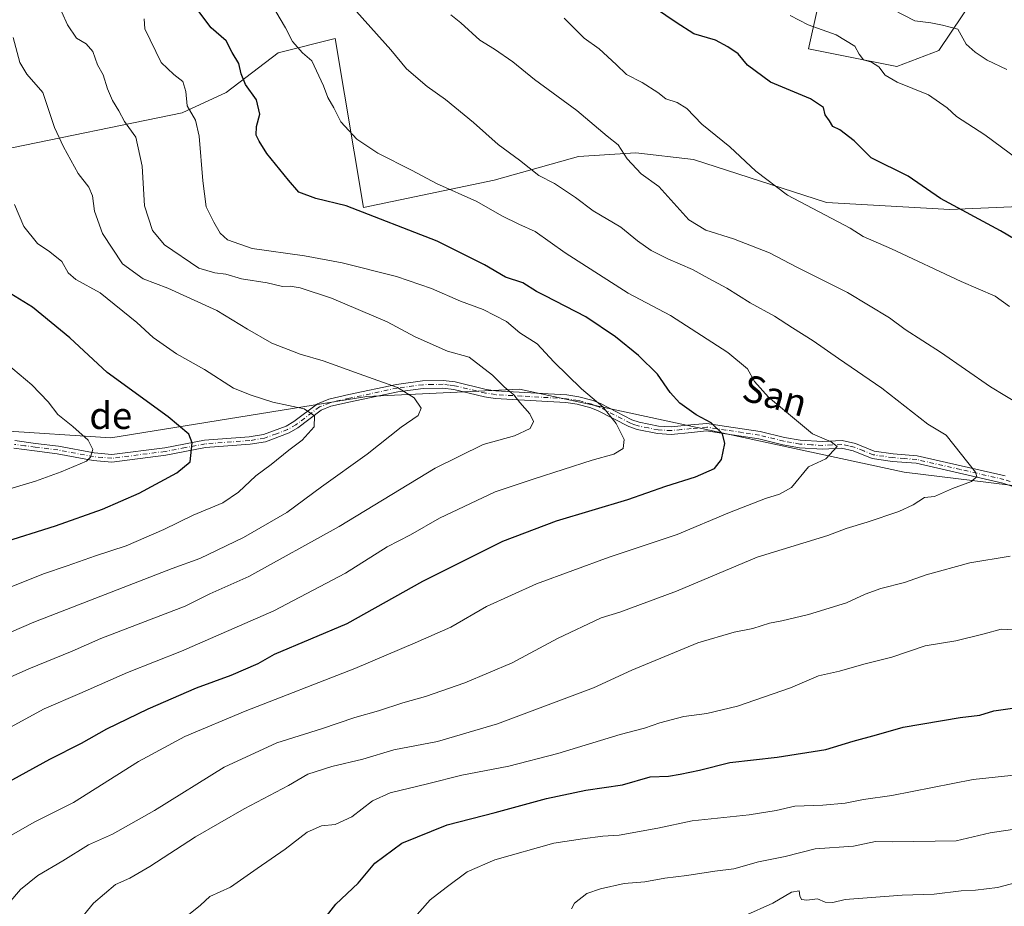
# Model space of a CAD drawing. Units: metres. Extents: x 651845 to 655954, y 4727784 to 4730176.
# Drawn here: x 652144 to 652438, y 4728406 to 4728671 of the extents above; entities that cross this region are included whole.
import ezdxf
from ezdxf.enums import TextEntityAlignment as Align

# ---------------------------------------------------------------- set-up
doc = ezdxf.new("R2010")
doc.units = ezdxf.units.M
doc.header["$MEASUREMENT"] = 0
doc.linetypes.add('DGN Style 4', pattern=[2.638475, 1.318413, -0.659207, 0.001648, -0.659207])
for name, color, linetype, lineweight in [('Arbolado forestal CxS', 92, 'Continuous', 0), ('Camino Cxs', 7, 'Continuous', 0), ('Camino eje', 30, 'DGN Style 4', 13), ('Curva de nivel maestra', 30, 'Continuous', 30), ('Curva de nivel normal', 30, 'Continuous', 0), ('Matorral CxS', 135, 'Continuous', 0), ('Texto cartográfico', 7, 'Continuous', 0)]:
    doc.layers.add(name, color=color, linetype=linetype, lineweight=lineweight)
doc.styles.add('Style-Arial', font='txt')

# ---------------------------------------------------------------- blocks, each defined once
blk = doc.blocks.new('*U6')
at = {"layer": 'Matorral CxS', "color": 135, "linetype": 'Continuous', "lineweight": 0}
blk.add_polyline3d([(652137.3585, 4728548.4141, 1040.3691), (652171.1007, 4728546.2269, 1046.1927), (652247.6303, 4728558.6401, 1058.3521), (652293.3207, 4728560.7979, 1065.7191), (652408.4187, 4728536.0343, 1082.6413), (652449.8709, 4728530.8961, 1086.7401), (652454.8609, 4728530.3451, 1087.2149), (652472.4867, 4728517.5631, 1088.8335), (652515.2019, 4728513.1137, 1092.0638), (652568.0101, 4728510.8515, 1096.1739), (652667.6623, 4728492.8049, 1108.7281), (652727.6565, 4728483.7637, 1116.4568)], dxfattribs=at)
blk = doc.blocks.new('*U14')
at = {"layer": 'Camino Cxs', "color": 7, "linetype": 'Continuous', "lineweight": 0}
for points in [[(652441.5201, 4728531.5301, 1094.7189), (652437.9301, 4728532.7501, 1093.2469), (652411.9501, 4728538.6601, 1086.2781), (652404.8601, 4728539.2201, 1084.8257), (652398.8501, 4728540.1101, 1084.5911), (652393.1301, 4728542.4001, 1082.6913), (652389.6101, 4728543.1501, 1083.1014), (652383.9701, 4728542.8801, 1082.01), (652377.0401, 4728543.3001, 1079.3664), (652372.1301, 4728544.1801, 1078.7366), (652364.8701, 4728545.9401, 1078.7245), (652354.9101, 4728547.4701, 1076.4333), (652349.3001, 4728548.3301, 1074.654), (652344.8101, 4728547.9001, 1073.7818), (652338.7101, 4728547.3101, 1072.7043), (652334.6301, 4728547.5201, 1072.6349), (652328.5001, 4728548.7401, 1074.9666), (652326.0301, 4728549.6301, 1074.2888), (652316.8501, 4728554.3801, 1069.8479), (652314.6301, 4728555.2501, 1069.6623), (652310.6001, 4728556.3701, 1069.082), (652307.2201, 4728556.8401, 1068.4509), (652301.7801, 4728557.1801, 1067.423), (652286.0501, 4728558.0701, 1063.8391), (652282.8901, 4728558.5401, 1063.3861), (652273.7301, 4728560.7501, 1062.5922), (652270.3901, 4728561.1701, 1062.0603), (652264.4801, 4728561.0301, 1061.236), (652256.9301, 4728560.0401, 1060.3002), (652242.7301, 4728557.0201, 1057.4423), (652236.9401, 4728555.6901, 1056.7377), (652234.0401, 4728554.5001, 1056.128), (652227.0701, 4728549.2301, 1054.6357), (652224.4501, 4728547.7401, 1053.9308), (652217.3701, 4728545.0801, 1054.0767), (652212.7601, 4728544.3301, 1053.5663), (652199.4201, 4728543.3501, 1051.5953), (652187.5601, 4728541.0801, 1049.3113), (652171.4201, 4728539.0301, 1047.7936), (652165.7801, 4728539.5201, 1047.3713), (652155.0401, 4728541.5301, 1044.6341), (652148.3001, 4728542.3801, 1044.1103), (652142.0401, 4728543.2001, 1042.4408)], [(652142.4201, 4728545.4201, 1042.3872), (652148.5901, 4728544.6201, 1043.6135), (652155.3901, 4728543.7601, 1044.3882), (652166.0901, 4728541.7501, 1048.3014), (652171.3701, 4728541.3001, 1048.6174), (652187.2001, 4728543.3101, 1049.1176), (652199.1301, 4728545.5801, 1051.4911), (652212.4901, 4728546.5601, 1053.6552), (652216.7901, 4728547.2601, 1053.8023), (652223.4901, 4728549.7901, 1054.1932), (652225.8301, 4728551.1201, 1054.654), (652232.9201, 4728556.4801, 1056.3236), (652236.2601, 4728557.8501, 1056.8199), (652242.2401, 4728559.2201, 1057.8573), (652256.5501, 4728562.2601, 1060.5346), (652264.3001, 4728563.2801, 1061.5826), (652270.5001, 4728563.4201, 1062.3421), (652274.1301, 4728562.9701, 1062.7055), (652283.3201, 4728560.7501, 1063.8252), (652286.2801, 4728560.3101, 1064.3501), (652301.9101, 4728559.4301, 1067.8837), (652307.4501, 4728559.0801, 1068.9078), (652311.0601, 4728558.5801, 1069.4959), (652315.3501, 4728557.3901, 1070.1072), (652317.7801, 4728556.4301, 1070.4788), (652326.9301, 4728551.7001, 1074.6304), (652329.1101, 4728550.9201, 1074.6162), (652334.9101, 4728549.7501, 1072.9911), (652338.6601, 4728549.5601, 1072.934), (652344.5901, 4728550.1401, 1074.1104), (652349.3701, 4728550.6001, 1075.0874), (652355.2501, 4728549.7001, 1076.786), (652365.3001, 4728548.1501, 1078.1292), (652372.6001, 4728546.3801, 1078.7141), (652377.3101, 4728545.5301, 1079.6), (652383.9901, 4728545.1301, 1081.4817), (652389.7901, 4728545.4201, 1082.2831), (652393.7901, 4728544.5601, 1082.2861), (652399.4401, 4728542.2901, 1083.1526), (652405.1101, 4728541.4501, 1084.7019), (652412.2901, 4728540.8901, 1086.8327), (652438.5401, 4728534.9101, 1095.0617)]]:
    blk.add_polyline3d(points, dxfattribs=at)

msp = doc.modelspace()

# ---------------------------------------------------------------- linework, layer by layer
at = {"layer": 'Arbolado forestal CxS', "color": 92, "linetype": 'Continuous', "lineweight": 0}
for points in [[(652385.1575, 4728686.8929, 1110.105), (652379.7551, 4728662.5745, 1103.2139), (652406.1761, 4728657.3443, 1105.5146), (652418.7463, 4728662.1611, 1108.1645), (652432.8759, 4728683.2897, 1115.3086)], [(652432.8759, 4728683.2897, 1115.3086), (652418.7463, 4728662.1611, 1108.1645), (652406.1761, 4728657.3443, 1105.5146), (652379.7551, 4728662.5745, 1103.2139), (652385.1575, 4728686.8929, 1110.105)], [(652472.8037, 4728616.7235, 1105.9217), (652422.0293, 4728614.5969, 1099.7121), (652385.1131, 4728616.6913, 1095.7601), (652345.3443, 4728629.5043, 1092.8853), (652328.1283, 4728631.5415, 1090.2463), (652311.0041, 4728630.4025, 1087.4761), (652285.7909, 4728623.3079, 1082.5355), (652246.6293, 4728615.1681, 1075.738), (652238.1743, 4728665.7585, 1082.3299), (652221.1423, 4728661.4457, 1077.9489), (652205.5999, 4728649.5511, 1072.9492), (652192.4327, 4728643.4453, 1068.4039), (652138.1061, 4728632.3179, 1054.8745)], [(652138.1061, 4728632.3179, 1054.8745), (652192.4327, 4728643.4453, 1068.4039), (652205.5999, 4728649.5511, 1072.9492), (652221.1423, 4728661.4457, 1077.9489), (652238.1743, 4728665.7585, 1082.3299), (652246.6293, 4728615.1681, 1075.738), (652285.7909, 4728623.3079, 1082.5355), (652311.0041, 4728630.4025, 1087.4761), (652328.1283, 4728631.5415, 1090.2463), (652345.3443, 4728629.5043, 1092.8853), (652385.1131, 4728616.6913, 1095.7601), (652422.0293, 4728614.5969, 1099.7121), (652472.8037, 4728616.7235, 1105.9217), (652524.3789, 4728613.1533, 1109.3184), (652555.4521, 4728615.3359, 1111.4908), (652587.2343, 4728614.9977, 1113.0091), (652586.5349, 4728595.2781, 1108.57), (652577.2867, 4728585.4743, 1106.2544), (652577.5805, 4728575.3153, 1103.9396), (652574.9211, 4728557.4437, 1100.6189), (652556.2189, 4728549.9879, 1098.1933), (652537.3115, 4728540.0803, 1095.501), (652488.6931, 4728531.9749, 1090.5929), (652454.8609, 4728530.3451, 1087.2149)]]:
    msp.add_polyline3d(points, dxfattribs=at)
at = {"layer": 'Camino Cxs', "color": 7, "linetype": 'Continuous', "lineweight": 0}
for points in [[(652441.5201, 4728531.5301, 1094.7189), (652437.9301, 4728532.7501, 1093.2469), (652411.9501, 4728538.6601, 1086.2781), (652404.8601, 4728539.2201, 1084.8257), (652398.8501, 4728540.1101, 1084.5911), (652393.1301, 4728542.4001, 1082.6913), (652389.6101, 4728543.1501, 1083.1014), (652383.9701, 4728542.8801, 1082.01), (652377.0401, 4728543.3001, 1079.3664), (652372.1301, 4728544.1801, 1078.7366), (652364.8701, 4728545.9401, 1078.7245), (652354.9101, 4728547.4701, 1076.4333), (652349.3001, 4728548.3301, 1074.654), (652344.8101, 4728547.9001, 1073.7818), (652338.7101, 4728547.3101, 1072.7043), (652334.6301, 4728547.5201, 1072.6349), (652328.5001, 4728548.7401, 1074.9666), (652326.0301, 4728549.6301, 1074.2888), (652316.8501, 4728554.3801, 1069.8479), (652314.6301, 4728555.2501, 1069.6623), (652310.6001, 4728556.3701, 1069.082), (652307.2201, 4728556.8401, 1068.4509), (652301.7801, 4728557.1801, 1067.423), (652286.0501, 4728558.0701, 1063.8391), (652282.8901, 4728558.5401, 1063.3861), (652273.7301, 4728560.7501, 1062.5922), (652270.3901, 4728561.1701, 1062.0603), (652264.4801, 4728561.0301, 1061.236), (652256.9301, 4728560.0401, 1060.3002), (652242.7301, 4728557.0201, 1057.4423), (652236.9401, 4728555.6901, 1056.7377), (652234.0401, 4728554.5001, 1056.128), (652227.0701, 4728549.2301, 1054.6357), (652224.4501, 4728547.7401, 1053.9308), (652217.3701, 4728545.0801, 1054.0767), (652212.7601, 4728544.3301, 1053.5663), (652199.4201, 4728543.3501, 1051.5953), (652187.5601, 4728541.0801, 1049.3113), (652171.4201, 4728539.0301, 1047.7936), (652165.7801, 4728539.5201, 1047.3713), (652155.0401, 4728541.5301, 1044.6341), (652148.3001, 4728542.3801, 1044.1103), (652142.0401, 4728543.2001, 1042.4408)], [(652142.4201, 4728545.4201, 1042.3872), (652148.5901, 4728544.6201, 1043.6135), (652155.3901, 4728543.7601, 1044.3882), (652166.0901, 4728541.7501, 1048.3014), (652171.3701, 4728541.3001, 1048.6174), (652187.2001, 4728543.3101, 1049.1176), (652199.1301, 4728545.5801, 1051.4911), (652212.4901, 4728546.5601, 1053.6552), (652216.7901, 4728547.2601, 1053.8023), (652223.4901, 4728549.7901, 1054.1932), (652225.8301, 4728551.1201, 1054.654), (652232.9201, 4728556.4801, 1056.3236), (652236.2601, 4728557.8501, 1056.8199), (652242.2401, 4728559.2201, 1057.8573), (652256.5501, 4728562.2601, 1060.5346), (652264.3001, 4728563.2801, 1061.5826), (652270.5001, 4728563.4201, 1062.3421), (652274.1301, 4728562.9701, 1062.7055), (652283.3201, 4728560.7501, 1063.8252), (652286.2801, 4728560.3101, 1064.3501), (652301.9101, 4728559.4301, 1067.8837), (652307.4501, 4728559.0801, 1068.9078), (652311.0601, 4728558.5801, 1069.4959), (652315.3501, 4728557.3901, 1070.1072), (652317.7801, 4728556.4301, 1070.4788), (652326.9301, 4728551.7001, 1074.6304), (652329.1101, 4728550.9201, 1074.6162), (652334.9101, 4728549.7501, 1072.9911), (652338.6601, 4728549.5601, 1072.934), (652344.5901, 4728550.1401, 1074.1104), (652349.3701, 4728550.6001, 1075.0874), (652355.2501, 4728549.7001, 1076.786), (652365.3001, 4728548.1501, 1078.1292), (652372.6001, 4728546.3801, 1078.7141), (652377.3101, 4728545.5301, 1079.6), (652383.9901, 4728545.1301, 1081.4817), (652389.7901, 4728545.4201, 1082.2831), (652393.7901, 4728544.5601, 1082.2861), (652399.4401, 4728542.2901, 1083.1526), (652405.1101, 4728541.4501, 1084.7019), (652412.2901, 4728540.8901, 1086.8327), (652438.5401, 4728534.9101, 1095.0617)]]:
    msp.add_polyline3d(points, dxfattribs=at)
at = {"layer": 'Camino eje', "color": 30, "linetype": 'DGN Style 4', "lineweight": 13}
msp.add_polyline3d([(652440.1001, 4728533.2001, 1094.9054), (652438.2351, 4728533.8301, 1094.1728), (652425.2451, 4728536.7851, 1093.4643), (652412.1201, 4728539.7751, 1086.549), (652408.5301, 4728540.0551, 1085.4063), (652404.9851, 4728540.3351, 1084.7575), (652399.1451, 4728541.2001, 1083.8225), (652396.2851, 4728542.3451, 1082.5702), (652393.4601, 4728543.4801, 1082.4433), (652391.7001, 4728543.8551, 1082.5156), (652389.7001, 4728544.2851, 1082.6866), (652386.8001, 4728544.1401, 1082.7891), (652383.9801, 4728544.0051, 1081.7466), (652380.6401, 4728544.2051, 1080.5346), (652377.1751, 4728544.4151, 1079.4795), (652374.7201, 4728544.8551, 1079.1088), (652372.3651, 4728545.2801, 1078.7141), (652365.0851, 4728547.0451, 1078.1505), (652360.0601, 4728547.8201, 1077.7081), (652355.0801, 4728548.5851, 1076.5996), (652349.3351, 4728549.4651, 1074.8718), (652344.7001, 4728549.0201, 1073.9494), (652341.7351, 4728548.7301, 1073.5132), (652338.6851, 4728548.4351, 1072.7588), (652334.7701, 4728548.6351, 1072.8126), (652331.8701, 4728549.2201, 1073.4388), (652328.8051, 4728549.8301, 1074.7721), (652327.5701, 4728550.2751, 1075.2246), (652326.4801, 4728550.6651, 1074.4425), (652317.3151, 4728555.4051, 1070.1354), (652316.1001, 4728555.8851, 1070.0159), (652314.9901, 4728556.3201, 1069.8716), (652310.8301, 4728557.4751, 1069.0703), (652307.3351, 4728557.9601, 1068.471), (652301.8451, 4728558.3051, 1067.5273), (652294.0301, 4728558.7451, 1065.6678), (652286.1651, 4728559.1901, 1064.0926), (652283.1051, 4728559.6451, 1063.6019), (652273.9301, 4728561.8601, 1062.576), (652272.2601, 4728562.0701, 1062.3324), (652270.4451, 4728562.2951, 1062.0772), (652267.3451, 4728562.2251, 1061.6542), (652264.3901, 4728562.1551, 1061.343), (652256.7401, 4728561.1501, 1060.411), (652242.4851, 4728558.1201, 1057.5743), (652236.6001, 4728556.7701, 1056.72), (652233.4801, 4728555.4901, 1056.1979), (652226.4501, 4728550.1751, 1054.6134), (652223.9701, 4728548.7651, 1054.0357), (652220.6201, 4728547.5001, 1053.5404), (652217.0801, 4728546.1701, 1053.9281), (652212.6251, 4728545.4451, 1053.6062), (652199.2751, 4728544.4651, 1051.5373), (652193.3101, 4728543.3301, 1049.9773), (652187.3801, 4728542.1951, 1049.0831), (652171.3951, 4728540.1651, 1048.2056), (652168.5751, 4728540.4101, 1047.7818), (652165.9351, 4728540.6351, 1047.8449), (652160.5651, 4728541.6401, 1047.3714), (652155.2151, 4728542.6451, 1044.2327), (652148.4451, 4728543.5001, 1043.8328), (652145.3601, 4728543.9001, 1043.2226), (652142.2301, 4728544.3101, 1042.4163)], dxfattribs=at)
at = {"layer": 'Curva de nivel maestra', "color": 30, "linetype": 'Continuous', "lineweight": 30, "flags": 128}
for points, elevation in [([(652138.68, 4728442.3501), (652152.8, 4728450.1401), (652162.35, 4728454.9201), (652169.92, 4728459.2001), (652182.27, 4728465.2501), (652196.7, 4728471.5101), (652207.1, 4728475.3001), (652215.2, 4728478.7901), (652220.01, 4728481.5201), (652241.75, 4728490.7801), (652264.37, 4728503.3901), (652288.37, 4728515.3501), (652304.43, 4728521.4001), (652325.76, 4728527.8001), (652337.09, 4728531.7901), (652346.01, 4728534.6401), (652351.6, 4728537.0501), (652353.75, 4728539.8201), (652354.72, 4728544.6101), (652354.01, 4728547.5001), (652350.7, 4728550.7601), (652346.16, 4728553.1901), (652341.27, 4728556.6501), (652338.34, 4728559.8001), (652334.57, 4728565.2901), (652328.96, 4728570.9101), (652322.08, 4728576.4401), (652313.2, 4728582.4401), (652301.01, 4728588.7801), (652298.4, 4728590.0601), (652294.33, 4728592.5801), (652289.09, 4728594.3401), (652282.9, 4728598.0601), (652268.65, 4728605.1401), (652241.45, 4728615.6201), (652232.45, 4728617.9001), (652227.35, 4728619.7001), (652224.18, 4728623.2901), (652217.72, 4728631.2801), (652215.49, 4728634.9801), (652214.54, 4728636.8401), (652214.63, 4728639.3801), (652215.62, 4728643.1201), (652214.67, 4728647.3201), (652211.37, 4728651.9201), (652210.04, 4728655.1801), (652209.42, 4728658.2701), (652207.4, 4728661.5401), (652205.56, 4728664.9801), (652201.12, 4728668.9201), (652195.33, 4728676.6101)], 1075), ([(652443.8, 4728604.3001), (652437.2, 4728608.1501), (652419.29, 4728617.8801), (652409.56, 4728624.5401), (652398.49, 4728630.0401), (652393.42, 4728635.0701), (652389.18, 4728638.3501), (652387.02, 4728639.4101), (652386.07, 4728641.0601), (652384.73, 4728642.8601), (652384.24, 4728645.0401), (652380.4, 4728647.6701), (652368.43, 4728652.6301), (652361.47, 4728657.7601), (652358.7, 4728661.1201), (652355.64, 4728663.2101), (652351.99, 4728665.2401), (652345.42, 4728667.1201), (652340.14, 4728670.5101), (652330.94, 4728676.7301)], 1100), ([(652138.08, 4728514.7901), (652154.55, 4728519.9201), (652168.62, 4728524.8901), (652179.55, 4728529.6901), (652190.83, 4728535.7701), (652194.77, 4728539.0601), (652195.37, 4728544.8201), (652194.45, 4728547.3401), (652188.26, 4728552.5701), (652169.97, 4728565.7901), (652158.84, 4728576.1501), (652147.62, 4728585.3201), (652137.2, 4728591.7001)], 1050), ([(652233.24, 4728400.1101), (652238.39, 4728406.7801), (652245.1, 4728413.1101), (652250.09, 4728419.0901), (652258.08, 4728425.0201), (652271.66, 4728430.5401), (652286.06, 4728434.2201), (652301.44, 4728438.4201), (652313.19, 4728440.9001), (652324.13, 4728442.4801), (652332.38, 4728444.8401), (652337.89, 4728445.0801), (652341.38, 4728445.7001), (652347.14, 4728446.8601), (652356.19, 4728449.1101), (652370.36, 4728450.7201), (652384.96, 4728453.0601), (652393.09, 4728455.5101), (652400.09, 4728457.4301), (652408.09, 4728459.7501), (652425.09, 4728462.5901), (652431.04, 4728463.3301), (652435.21, 4728464.5801), (652442.84, 4728465.7001)], 1100)]:
    msp.add_lwpolyline(points, dxfattribs=dict(at, elevation=elevation))
at = {"layer": 'Curva de nivel normal', "color": 30, "linetype": 'Continuous', "lineweight": 0, "flags": 128}
for points, elevation in [([(652122.15, 4728466.2801), (652146.58, 4728477.1801), (652159.53, 4728482.4201), (652168.08, 4728486.2701), (652193.33, 4728495.8801), (652200.75, 4728499.5701), (652212.4, 4728504.8201), (652239.42, 4728519.7101), (652268.09, 4728537.2001), (652282.43, 4728544.3201), (652291.82, 4728546.8901), (652296.5, 4728549.0701), (652297.56, 4728551.1201), (652296.43, 4728553.4501), (652293.44, 4728556.7901), (652291.67, 4728559.1201), (652288.69, 4728561.5001), (652285.2, 4728565.0201), (652278.3, 4728570.3901), (652271.76, 4728572.2201), (652262.08, 4728576.5201), (652253.75, 4728580.9801), (652237.08, 4728588.0001), (652227.75, 4728591.1701), (652224.75, 4728591.6601), (652222.42, 4728591.5601), (652217.84, 4728592.6701), (652210.2, 4728593.8501), (652205.45, 4728595.1901), (652202.15, 4728595.6201), (652197.41, 4728597.0401), (652187.15, 4728604.0201), (652183.6, 4728608.3001), (652181.12, 4728615.6601), (652180.46, 4728627.5301), (652178.52, 4728636.2301), (652175.16, 4728640.8701), (652173.45, 4728644.0501), (652171.54, 4728647.1601), (652170.08, 4728650.6801), (652168.76, 4728654.8101), (652167.11, 4728657.8301), (652165.73, 4728661.7801), (652163.72, 4728664.1501), (652160.86, 4728665.7701), (652158.09, 4728669.8401), (652154.77, 4728677.4701)], 1065), ([(652137.75, 4728425.4001), (652148.17, 4728431.2801), (652159.9, 4728437.2401), (652179.38, 4728449.4201), (652193.18, 4728456.9601), (652211.25, 4728464.5401), (652244.04, 4728477.2701), (652262.09, 4728484.9401), (652272.76, 4728489.6301), (652283.43, 4728495.8601), (652298.43, 4728502.5701), (652320.19, 4728510.5601), (652340.47, 4728517.3101), (652356.14, 4728523.8901), (652366.91, 4728528.1401), (652371.07, 4728529.4101), (652374.68, 4728531.4501), (652379.72, 4728537.6201), (652384.95, 4728540.0001), (652388.3, 4728543.7201), (652386.55, 4728545.1201), (652381, 4728547.4501), (652367.76, 4728558.4501), (652363.62, 4728563.1201), (652361.51, 4728566.9001), (652355.59, 4728571.8201), (652338.49, 4728582.8501), (652325.79, 4728589.5801), (652307.02, 4728601.5901), (652297.96, 4728607.9801), (652293.12, 4728610.1401), (652288, 4728612.6901), (652280.6, 4728616.9601), (652268.54, 4728622.3001), (652261.18, 4728626.1801), (652250.92, 4728631.3701), (652244.62, 4728635.5801), (652239.92, 4728640.7901), (652237.82, 4728644.9401), (652235.98, 4728648.0901), (652234.68, 4728651.5201), (652231.21, 4728659.0401), (652228.41, 4728661.4601), (652225.42, 4728664.8001), (652223.35, 4728668.9301), (652217.85, 4728678.2901)], 1080), ([(652140.57, 4728407.1101), (652144.11, 4728411.1601), (652149.28, 4728415.3801), (652156.75, 4728419.7801), (652164.41, 4728424.5101), (652171.58, 4728427.7501), (652184.15, 4728434.8301), (652204.94, 4728447.7301), (652220.76, 4728455.0801), (652234.1, 4728459.1901), (652244.09, 4728462.6501), (652251.13, 4728464.6301), (652258.45, 4728467.0201), (652265.22, 4728468.8501), (652276.95, 4728472.9401), (652291.09, 4728479.0101), (652304.71, 4728486.2201), (652317.71, 4728492.4701), (652323.34, 4728494.1401), (652340.32, 4728500.3801), (652364.45, 4728510.5601), (652385.52, 4728517.0401), (652391, 4728519.1601), (652397.31, 4728521.0201), (652406.76, 4728524.2401), (652411.03, 4728526.2301), (652414.43, 4728528.3801), (652417.43, 4728528.7201), (652422.85, 4728531.1001), (652428.52, 4728533.1601), (652430.07, 4728534.7201), (652429.67, 4728536.0101), (652420.96, 4728547.0201), (652415.41, 4728550.3901), (652401.72, 4728561.1201), (652388.7, 4728569.9901), (652381.2, 4728575.3001), (652374.99, 4728579.1201), (652369.64, 4728582.6601), (652362.3, 4728586.6601), (652355.36, 4728591.0501), (652349.91, 4728593.9401), (652345.11, 4728596.6101), (652337.65, 4728599.7701), (652332.72, 4728602.3101), (652328.61, 4728605.1601), (652323.63, 4728609.3201), (652315.39, 4728614.2001), (652310.06, 4728618.1601), (652303.79, 4728622.3801), (652299.13, 4728624.7701), (652293.32, 4728629.3401), (652286.98, 4728634.0101), (652279.58, 4728640.6101), (652271.15, 4728647.5101), (652265.66, 4728651.3701), (652259.54, 4728656.6501), (652254.81, 4728662.3201), (652244.57, 4728673.7401)], 1085), ([(652447.07, 4728553.7601), (652434.19, 4728561.5501), (652419.21, 4728571.9001), (652408.65, 4728578.6701), (652403.98, 4728582.1701), (652391.38, 4728589.7401), (652376.28, 4728597.2901), (652368.09, 4728601.5901), (652357.32, 4728605.7501), (652349.01, 4728608.4001), (652344.01, 4728611.4701), (652335.02, 4728621.4701), (652329.76, 4728625.2001), (652325.52, 4728629.7001), (652322.84, 4728633.9001), (652319.53, 4728636.4801), (652310.43, 4728644.1301), (652297.79, 4728653.4801), (652291.32, 4728658.6901), (652285.8, 4728662.5101), (652281.49, 4728665.1901), (652275.76, 4728670.3701), (652272.83, 4728672.8201)], 1090), ([(652439.06, 4728656.4301), (652433.17, 4728659.2001), (652429.59, 4728661.6201), (652426.95, 4728663.9901), (652424.44, 4728668.4701), (652419.8, 4728669.7401), (652416.37, 4728670.3501), (652411.56, 4728671.0101), (652405.02, 4728674.4201)], 1110), ([(652138.91, 4728458.5501), (652151.18, 4728465.2001), (652161.86, 4728469.7801), (652176.08, 4728476.1001), (652192.27, 4728482.4201), (652219.82, 4728494.5601), (652241.27, 4728505.7601), (652253.75, 4728513.6201), (652260.75, 4728517.2801), (652269.42, 4728522.2001), (652286.09, 4728530.1401), (652297.72, 4728534.0301), (652315.04, 4728539.5701), (652321.56, 4728541.4101), (652324.32, 4728543.1201), (652324.64, 4728545.7201), (652322.25, 4728550.5401), (652318.23, 4728555.5101), (652311.88, 4728560.9101), (652303.64, 4728569.0001), (652298.62, 4728574.3401), (652293.39, 4728577.6401), (652289.47, 4728581.0301), (652282.42, 4728584.6701), (652275.65, 4728587.1501), (652267.05, 4728590.9001), (652256.49, 4728594.5101), (652240.32, 4728598.5701), (652229.01, 4728600.7201), (652213.41, 4728602.9401), (652205.98, 4728605.4601), (652203.78, 4728607.4601), (652201.93, 4728610.7701), (652199.64, 4728615.3601), (652198.62, 4728623.1201), (652197.52, 4728636.4901), (652196.38, 4728641.2601), (652193.94, 4728645.6001), (652193.51, 4728649.8301), (652192.66, 4728652.8401), (652189.9, 4728654.9001), (652186.18, 4728658.5601), (652181.22, 4728668.6001), (652181.07, 4728671.6301)], 1070), ([(652306.72, 4728671.7701), (652312.7, 4728665.7801), (652317.2, 4728662.5801), (652322.28, 4728657.9801), (652325.34, 4728654.9301), (652330, 4728652.5901), (652334.71, 4728649.5501), (652337.09, 4728647.6401), (652340.48, 4728646.5401), (652343.33, 4728644.8201), (652347.82, 4728640.0801), (652356.26, 4728633.2701), (652364.03, 4728626.0801), (652373.51, 4728618.8701), (652392.24, 4728608.9401), (652396.16, 4728606.4801), (652404.63, 4728602.8301), (652425.38, 4728593.0401), (652435.57, 4728588.6001), (652439.85, 4728585.5401)], 1095), ([(652444.78, 4728627.8001), (652432.5, 4728636.8601), (652424.05, 4728642.4101), (652421.26, 4728644.9301), (652415.61, 4728648.9001), (652406.31, 4728652.6601), (652402.73, 4728654.7501), (652400.76, 4728657.1901), (652398.63, 4728658.6001), (652396.25, 4728659.3801), (652394.92, 4728661.0701), (652393.58, 4728663.4201), (652388.05, 4728666.7801), (652379.65, 4728669.8301), (652374.31, 4728672.6201)], 1105), ([(652112.26, 4728475.6601), (652148.1, 4728491.1601), (652189.43, 4728507.2001), (652197.75, 4728510.2201), (652210.75, 4728516.4601), (652223.75, 4728523.9101), (652234.08, 4728531.6201), (652247.75, 4728541.4101), (652257.91, 4728549.5001), (652263.01, 4728552.9801), (652263.95, 4728555.1601), (652261.81, 4728558.2001), (652256.88, 4728561.3501), (652245.33, 4728565.3901), (652234.56, 4728569.2701), (652227.67, 4728571.2801), (652219.26, 4728574.5901), (652211.99, 4728578.7301), (652202.82, 4728584.3801), (652188.18, 4728591.0101), (652180.77, 4728593.8001), (652174.58, 4728598.2901), (652168.63, 4728607.3401), (652166.21, 4728614.1001), (652165.58, 4728618.6601), (652164.48, 4728621.2701), (652161.3, 4728625.3201), (652156.91, 4728633.3201), (652154.23, 4728639.0501), (652150.7, 4728649.5201), (652145.92, 4728655.0601), (652143.89, 4728658.5401), (652141.84, 4728666.0401)], 1060), ([(652136.72, 4728499.8701), (652150.97, 4728505.5501), (652158, 4728507.9501), (652166.48, 4728510.9701), (652175.63, 4728513.9601), (652186.99, 4728518.8201), (652195.73, 4728523.1201), (652204.54, 4728526.8201), (652209.26, 4728529.9801), (652214.42, 4728534.9101), (652219.08, 4728538.2901), (652224.3, 4728542.5601), (652228.3, 4728545.5601), (652231.86, 4728549.5701), (652231.98, 4728552.8601), (652228.93, 4728554.9101), (652219.59, 4728556.9401), (652213.04, 4728559.0001), (652207.77, 4728561.1701), (652199.13, 4728566.6701), (652190.7, 4728571.3501), (652183.75, 4728576.2301), (652178.83, 4728580.8101), (652167.89, 4728589.6001), (652160.58, 4728593.6601), (652158.37, 4728595.6001), (652156.4, 4728598.9901), (652152.86, 4728601.9201), (652149.14, 4728604.3701), (652145.03, 4728609.5001), (652142.31, 4728616.0401)], 1055), ([(652138.17, 4728530.2501), (652148.59, 4728533.3401), (652156.2, 4728536.1401), (652163.77, 4728539.3001), (652165.01, 4728540.4901), (652165.66, 4728542.7901), (652164.32, 4728545.6001), (652159.72, 4728549.7001), (652155.19, 4728553.2301), (652152.31, 4728557.0301), (652147.46, 4728562.1401), (652137.96, 4728570.0801)], 1045), ([(652156.12, 4728395.1101), (652165.95, 4728407.1101), (652172.48, 4728412.6801), (652176.75, 4728414.5901), (652182.75, 4728418.0801), (652196.42, 4728426.9001), (652211, 4728435.2901), (652224.19, 4728442.2401), (652230.04, 4728445.6501), (652237.18, 4728448.0001), (652246.42, 4728450.1901), (652255.75, 4728452.9401), (652268.76, 4728455.4701), (652286.75, 4728460.7701), (652315.41, 4728471.4501), (652326.88, 4728476.7601), (652346.69, 4728484.9501), (652357.49, 4728488.1801), (652363.09, 4728489.2401), (652368.11, 4728490.8701), (652371.81, 4728491.5401), (652379.77, 4728493.4701), (652391.09, 4728496.8801), (652396.76, 4728499.5101), (652401.43, 4728501.2201), (652408.51, 4728502.9501), (652415, 4728505.2901), (652428.01, 4728508.8801), (652440.1, 4728510.8701)], 1090), ([(652443.16, 4728488.7501), (652437.44, 4728489.0201), (652432.28, 4728487.6401), (652423.84, 4728485.5301), (652414.65, 4728484.0101), (652404.68, 4728480.7001), (652396.33, 4728478.5301), (652389.02, 4728476.5001), (652382.76, 4728475.1201), (652374.34, 4728471.5001), (652358.51, 4728466.0201), (652349.34, 4728463.7901), (652342.48, 4728462.9101), (652335.29, 4728461.0101), (652330.73, 4728459.3901), (652323.43, 4728457.5701), (652304.76, 4728451.8001), (652290.09, 4728448.0201), (652276.09, 4728445.3801), (652265.76, 4728442.7901), (652254.66, 4728440.1301), (652249.4, 4728437.7201), (652243.2, 4728432.9001), (652238.14, 4728430.6601), (652234.11, 4728430.2001), (652229.85, 4728428.3301), (652223.26, 4728423.1901), (652214.89, 4728417.4401), (652206.91, 4728411.8301), (652200.71, 4728409.0601), (652197.91, 4728406.4501), (652192.83, 4728402.4401)], 1095), ([(652261.18, 4728402.0401), (652266.62, 4728408.0801), (652271.36, 4728411.7801), (652277.64, 4728416.4601), (652285.98, 4728420.0001), (652303.6, 4728424.9801), (652312.14, 4728426.3601), (652318.27, 4728427.1101), (652323.09, 4728427.3801), (652334.66, 4728429.5001), (652344.98, 4728431.7501), (652362.02, 4728433.5301), (652370.13, 4728434.8001), (652375.69, 4728436.1201), (652384.09, 4728436.4201), (652390.76, 4728437.0001), (652396.25, 4728438.0701), (652404.74, 4728439.3001), (652429.03, 4728444.0401), (652442.15, 4728445.4301)], 1105), ([(652308.87, 4728405.3701), (652309.81, 4728407.0501), (652313.46, 4728410.0201), (652317.59, 4728411.3301), (652324.64, 4728412.9901), (652330.82, 4728413.4401), (652336.76, 4728414.5401), (652343.42, 4728415.3501), (652351.74, 4728416.6901), (652357.42, 4728417.3201), (652364.76, 4728419.4301), (652372.76, 4728421.0601), (652381.76, 4728423.3401), (652393.27, 4728424.1401), (652399.79, 4728425.5701), (652404.94, 4728425.3801), (652423.97, 4728425.7701), (652434.14, 4728428.1601), (652442.76, 4728429.4401)], 1110), ([(652360.66, 4728403.3401), (652369.11, 4728407.1001), (652374.67, 4728410.3601), (652376.99, 4728410.7801), (652377.19, 4728409.2601), (652377.72, 4728408.1401), (652379.24, 4728407.9601), (652382.43, 4728408.3501), (652384.74, 4728407.3701), (652387, 4728407.2401), (652390.74, 4728408.1701), (652407.82, 4728409.4601), (652417.33, 4728409.7801), (652425.44, 4728410.7401), (652429.75, 4728410.9801), (652436.31, 4728411.8101), (652441.95, 4728413.3001)], 1115)]:
    msp.add_lwpolyline(points, dxfattribs=dict(at, elevation=elevation))
at = {"layer": 'Matorral CxS', "color": 135, "linetype": 'Continuous', "lineweight": 0}
for points in [[(652432.8759, 4728683.2897, 1115.3086), (652418.7463, 4728662.1611, 1108.1645), (652406.1761, 4728657.3443, 1105.5146), (652379.7551, 4728662.5745, 1103.2139), (652385.1575, 4728686.8929, 1110.105)], [(652432.8759, 4728683.2897, 1115.3086), (652418.7463, 4728662.1611, 1108.1645), (652406.1761, 4728657.3443, 1105.5146), (652379.7551, 4728662.5745, 1103.2139), (652385.1575, 4728686.8929, 1110.105)], [(652138.1061, 4728632.3179, 1054.8745), (652192.4327, 4728643.4453, 1068.4039), (652205.5999, 4728649.5511, 1072.9492), (652221.1423, 4728661.4457, 1077.9489), (652238.1743, 4728665.7585, 1082.3299), (652246.6293, 4728615.1681, 1075.738), (652285.7909, 4728623.3079, 1082.5355), (652311.0041, 4728630.4025, 1087.4761), (652328.1283, 4728631.5415, 1090.2463), (652345.3443, 4728629.5043, 1092.8853), (652385.1131, 4728616.6913, 1095.7601), (652422.0293, 4728614.5969, 1099.7121), (652472.8037, 4728616.7235, 1105.9217)], [(652138.1061, 4728632.3179, 1054.8745), (652192.4327, 4728643.4453, 1068.4039), (652205.5999, 4728649.5511, 1072.9492), (652221.1423, 4728661.4457, 1077.9489), (652238.1743, 4728665.7585, 1082.3299), (652246.6293, 4728615.1681, 1075.738), (652285.7909, 4728623.3079, 1082.5355), (652311.0041, 4728630.4025, 1087.4761), (652328.1283, 4728631.5415, 1090.2463), (652345.3443, 4728629.5043, 1092.8853), (652385.1131, 4728616.6913, 1095.7601), (652422.0293, 4728614.5969, 1099.7121), (652472.8037, 4728616.7235, 1105.9217), (652524.3789, 4728613.1533, 1109.3184), (652555.4521, 4728615.3359, 1111.4908), (652587.2343, 4728614.9977, 1113.0091), (652586.5349, 4728595.2781, 1108.57), (652577.2867, 4728585.4743, 1106.2544), (652577.5805, 4728575.3153, 1103.9396), (652574.9211, 4728557.4437, 1100.6189), (652556.2189, 4728549.9879, 1098.1933), (652537.3115, 4728540.0803, 1095.501), (652488.6931, 4728531.9749, 1090.5929), (652454.8609, 4728530.3451, 1087.2149)], [(651878.5554, 4728573.5968, 1006.6054), (651903.5755, 4728568.2417, 1009.362), (651928.5947, 4728560.0795, 1012.3296), (651961.8751, 4728529.9179, 1020.8216), (651977.4441, 4728518.9369, 1025.4168), (652008.5913, 4728518.5797, 1029.1783), (652021.1235, 4728524.6665, 1029.2968), (652026.5077, 4728536.2633, 1027.2649), (652026.8299, 4728547.0759, 1025.2695), (652034.8809, 4728554.3019, 1026.6727), (652102.8165, 4728556.2963, 1036.274), (652126.5387, 4728550.8831, 1039.2734), (652137.3585, 4728548.4141, 1040.3691), (652171.1007, 4728546.2269, 1046.1927), (652247.6303, 4728558.6401, 1058.3521), (652293.3207, 4728560.7979, 1065.7191), (652408.4187, 4728536.0343, 1082.6413), (652449.8709, 4728530.8961, 1086.7401), (652454.8609, 4728530.3451, 1087.2149)], [(652449.8709, 4728530.8961, 1086.7401), (652408.4187, 4728536.0343, 1082.6413), (652293.3207, 4728560.7979, 1065.7191), (652247.6303, 4728558.6401, 1058.3521), (652171.1007, 4728546.2269, 1046.1927), (652137.3585, 4728548.4141, 1040.3691)]]:
    msp.add_polyline3d(points, dxfattribs=at)

# ---------------------------------------------------------------- block references
at = {"layer": 'Camino Cxs', "color": 7, "linetype": 'Continuous', "lineweight": 0}
msp.add_blockref('*U14', (0, 0), dxfattribs=at)
at = {"layer": 'Matorral CxS', "color": 135, "linetype": 'Continuous', "lineweight": 0}
msp.add_blockref('*U6', (0, 0), dxfattribs=at)

# ---------------------------------------------------------------- texts
at = {"layer": 'Texto cartográfico', "color": 7, "linetype": 'Continuous', "lineweight": 0, "style": 'Style-Arial'}
msp.add_text('San', height=8, rotation=344.133306, dxfattribs=at).set_placement((652369.7632, 4728558.9624), align=Align.MIDDLE_CENTER)
msp.add_text('de', height=8, dxfattribs=at).set_placement((652171.0621, 4728552.9302), align=Align.MIDDLE_CENTER)

doc.saveas('drawing.dxf')
